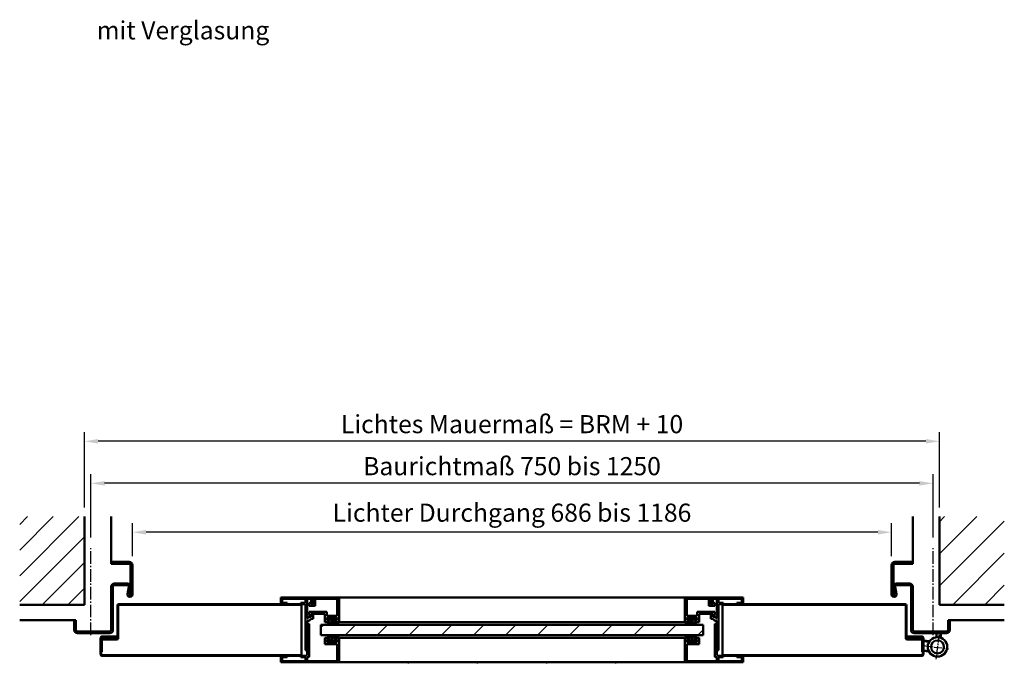
# Model space of a CAD drawing. Extents: x 552 to 3778, y 403 to 3446.
# Drawn here: x 2549 to 3309, y 403 to 900 of the extents above; entities that cross this region are included whole.
import ezdxf

# ---------------------------------------------------------------- set-up
doc = ezdxf.new("R2010")
doc.units = 0
for name, pattern in [('AM_DIN_G_W050', [13.75, 9.75, -1.5, 1, -1.5]), ('AM_ISO08W050x2', [9, 6, -0.75, 1.5, -0.75]), ('DOT-DASH', [1, 0.5, -0.25, 0, -0.25])]:
    doc.linetypes.add(name, pattern=pattern)
doc.layers.get('0').update_dxf_attribs({"linetype": 'CONTINUOUS'})
doc.layers.get('Defpoints').update_dxf_attribs({"linetype": 'CONTINUOUS'})
for name, color, linetype, lineweight in [('AM_0', 7, 'CONTINUOUS', 50), ('AM_2', 5, 'CONTINUOUS', 50), ('AM_4', 3, 'CONTINUOUS', 25), ('AM_5', 3, 'CONTINUOUS', 25), ('AM_6', 2, 'CONTINUOUS', 35), ('AM_7', 4, 'AM_DIN_G_W050', 25), ('AM_8', 1, 'CONTINUOUS', 25)]:
    doc.layers.add(name, color=color, linetype=linetype, lineweight=lineweight)
doc.styles.get("Standard").update_dxf_attribs({"font": 'ARIAL.TTF'})
doc.dimstyles.new('GEN-ISO', dxfattribs={"dimtxt": 3.5, "dimasz": 2.5, "dimexe": 1, "dimexo": 1, "dimgap": 0.6, "dimtad": 1, "dimdsep": 46, "dimtxsty": 'Standard', "dimcen": 0, "dimclrd": 256, "dimclre": 256, "dimclrt": 2, "dimadec": 0, "dimazin": 0, "dimtp": 0.1, "dimtm": 0.1, "dimtfac": 0.71, "dimtmove": 0, "dimatfit": 3, "dimfxl": 0, "dimtzin": 0, "dimarcsym": 0})
pattern_1 = [(45, (0, 0), (-12.37437, 12.37437), [])]

# ---------------------------------------------------------------- blocks, each defined once
blk = doc.blocks.new('A$C4AFE5D36')
for p, q in [((34.1, 74.54), (34.1, 75.94)), ((34.1, 75.94), (48, 75.94)), ((48, 74.54), (34.1, 74.54)), ((49.1, 50.84), (49.1, 73.44)), ((50.5, 73.44), (50.5, 50.84)), ((34.1, 23.44), (34.1, 56.94)), ((35.5, 56.94), (35.5, 23.44)), ((36.5, 59.34), (46.7, 59.34)), ((46.7, 57.94), (36.5, 57.94)), ((46.73, 51.16), (47.69, 56.77)), ((49.07, 56.54), (48.11, 50.92)), ((5.5, 23.44), (5.5, 30.94)), ((5.5, 30.94), (6.9, 30.94)), ((6.9, 30.94), (6.9, 23.44)), ((8, 22.34), (33, 22.34)), ((33, 20.94), (8, 20.94))]:
    blk.add_line(p, q)
for centre, radius, start, end in [((48, 73.44), 2.5, 0, 90), ((48, 73.44), 1.1, 0, 90), ((36.5, 56.94), 2.4, 90, 180), ((36.5, 56.94), 1, 90, 180), ((46.7, 56.94), 2.4, 350.30626, 90), ((46.7, 56.94), 1, 350.30626, 90), ((48.6, 50.84), 1.9, 170.30626, 0), ((48.6, 50.84), 0.5, 170.30626, 0), ((8, 23.44), 2.5, 180, 270), ((8, 23.44), 1.1, 180, 270), ((33, 23.44), 2.5, 270, 0), ((33, 23.44), 1.1, 270, 0)]:
    blk.add_arc(centre, radius, start, end)
at = {"layer": 'AM_7'}
blk.add_line((18.5, 19.44), (18.5, 87.94), dxfattribs=at)
blk = doc.blocks.new('*D7')
at = {"layer": 'AM_5', "lineweight": -2}
for p, q in [((2603.93, 499.78), (2603.93, 548.49)), ((3253.93, 499.78), (3253.93, 548.49)), ((3243.43, 541.49), (2614.43, 541.49))]:
    blk.add_line(p, q, dxfattribs=at)
at = {"layer": 'AM_5'}
for points in [[(2614.43, 543.24), (2614.43, 539.74), (2603.93, 541.49)], [(3243.43, 543.24), (3243.43, 539.74), (3253.93, 541.49)]]:
    blk.add_solid(points, dxfattribs=at)
at = {"layer": 'Defpoints', "color": 0}
for p in [(2603.93, 541.49), (2603.93, 492.78), (3253.93, 492.78)]:
    blk.add_point(p, dxfattribs=at)
at = {"layer": 'AM_5', "color": 2, "insert": (2928.93, 552.93), "char_height": 14, "attachment_point": 5}
blk.add_mtext('Baurichtmaß 750 bis 1250', dxfattribs=at)
blk = doc.blocks.new('GLASLEISTEUNTERTEIL')
for p, q in [((2.08, 23), (-16.92, 23)), ((-2.92, 21.5), (-15.92, 21.5)), ((-15.92, 21.5), (-15.92, -1.5)), ((-2.92, 21.5), (-2.92, 12)), ((0.58, 21.5), (-1.42, 21.5)), ((-1.42, 21.5), (-1.42, 13.5)), ((0.58, 21.5), (0.58, 20)), ((2.08, 20.87), (0.58, 20)), ((2.08, 12), (-2.92, 12)), ((0.58, 13.5), (-1.42, 13.5)), ((2.08, 14.13), (0.58, 15)), ((0.58, 15), (0.58, 13.5)), ((2.08, 14.13), (2.08, 12)), ((-12.67, 0), (-13.08, -1.5)), ((12.67, 0), (-12.67, 0)), ((13.08, -1.5), (12.67, 0)), ((-13.08, -1.5), (-15.92, -1.5)), ((-12.92, -3), (-15.92, -3)), ((-15.92, -3), (-15.92, -21)), ((-12.92, -3), (-12.92, -6.5)), ((-11.92, -6.5), (-12.92, -6.5)), ((-11.52, -1.5), (-11.92, -3)), ((-11.92, -3), (-11.92, -6.5)), ((-11.92, -22), (-16.92, -22)), ((-12.92, -21), (-15.92, -21)), ((-12.92, -17), (-12.92, -21)), ((-11.92, -17), (-12.92, -17))]:
    blk.add_line(p, q)
at = {"linetype": 'Continuous'}
for p, q in [((-16.92, -22), (-16.92, 23)), ((2.08, 20.87), (2.08, 23)), ((-11.52, -1.5), (13.08, -1.5)), ((-11.92, -22), (-11.92, -17))]:
    blk.add_line(p, q, dxfattribs=at)
blk = doc.blocks.new('GLASLEISTEOBERTEIL')
for p, q in [((-11.098076, -1.5), (-11.5, 0)), ((13, 3), (11.5, 1.5)), ((11.5, 1.5), (11.5, 0)), ((13, 4.5), (13, 3)), ((16.598076, 4.5), (13, 4.5)), ((14.5, 1), (13.5, 1)), ((13.5, 1), (13.5, 0)), ((28.5, 0), (13.5, 0)), ((17, 3), (14.5, 3)), ((14.5, 3), (14.5, 1)), ((17, 3), (16.598076, 4.5)), ((24.901924, 4.5), (24.5, 3)), ((28.5, 3), (24.5, 3)), ((29.5, 4.5), (24.901924, 4.5)), ((28.5, 3), (28.5, 0)), ((29.5, 4.5), (29.5, -20.5)), ((24.5, -1.5), (-11.098076, -1.5)), ((24.5, -1.5), (24.5, -5)), ((25.5, -5), (24.5, -5)), ((25.5, -1.5), (25.5, -5)), ((28.5, -1.5), (25.5, -1.5)), ((28.5, -1.5), (28.5, -19.5)), ((25.5, -15.5), (24.5, -15.5)), ((29.5, -20.5), (24.5, -20.5)), ((25.5, -15.5), (25.5, -19.5)), ((28.5, -19.5), (25.5, -19.5))]:
    blk.add_line(p, q)
at = {"linetype": 'Continuous'}
for p, q in [((-11.5, 0), (11.5, 0)), ((24.5, -3.5), (24.5, -5)), ((24.5, -20.5), (24.5, -15.5))]:
    blk.add_line(p, q, dxfattribs=at)
blk = doc.blocks.new('GLASFALZLEISTETF275')
for p, q in [((5, 20), (-14, 20)), ((-12.5, 17), (-14, 17.866026)), ((-10.5, 18.5), (-12.5, 18.5)), ((-12.5, 18.5), (-12.5, 17)), ((-10.5, 18.5), (-10.5, 10.5)), ((-9, 18.5), (-9, 10.5)), ((4, 18.5), (-9, 18.5)), ((4, 18.5), (4, 1.5)), ((-12.5, 12), (-14, 11.133975)), ((-14, 11.133975), (-14, 9)), ((-7.5, 9), (-14, 9)), ((-12.5, 12), (-12.5, 10.5)), ((-10.5, 10.5), (-12.5, 10.5)), ((-6, 10.5), (-9, 10.5)), ((-7.5, 9), (-7.5, -1.5)), ((-6, 10.5), (-6, -3)), ((-1.5, 1.5), (-1.5, -3)), ((4, 1.5), (-1.5, 1.5)), ((0, 0), (0, -1.5)), ((5, 0), (0, 0)), ((-8.133975, -3), (-9, -1.5)), ((-6, -3), (-8.133975, -3)), ((0.633974, -3), (-1.5, -3)), ((1.5, -1.5), (0, -1.5)), ((1.5, -1.5), (0.633974, -3))]:
    blk.add_line(p, q)
at = {"linetype": 'Continuous'}
for p, q in [((-14, 17.866026), (-14, 20)), ((5, 20), (5, 0.046849)), ((-9, -1.5), (-7.5, -1.5))]:
    blk.add_line(p, q, dxfattribs=at)
blk = doc.blocks.new('*D8')
at = {"layer": 'AM_5', "lineweight": -2}
for p, q in [((2635.93, 485.28), (2635.93, 510.72)), ((3221.93, 485.28), (3221.93, 510.72)), ((3211.43, 503.72), (2646.43, 503.72))]:
    blk.add_line(p, q, dxfattribs=at)
at = {"layer": 'AM_5'}
for points in [[(2646.43, 505.47), (2646.43, 501.97), (2635.93, 503.72)], [(3211.43, 505.47), (3211.43, 501.97), (3221.93, 503.72)]]:
    blk.add_solid(points, dxfattribs=at)
at = {"layer": 'Defpoints', "color": 0}
for p in [(2635.93, 503.72), (2635.93, 478.28), (3221.93, 478.28)]:
    blk.add_point(p, dxfattribs=at)
at = {"layer": 'AM_5', "color": 2, "insert": (2928.93, 517.01), "char_height": 14, "attachment_point": 5}
blk.add_mtext('Lichter Durchgang 686 bis 1186', dxfattribs=at)
blk = doc.blocks.new('*D12')
at = {"layer": 'AM_5', "lineweight": -2}
for p, q in [((2598.93, 522.78), (2598.93, 580.95)), ((3258.93, 522.78), (3258.93, 580.95)), ((3248.43, 573.95), (2609.43, 573.95))]:
    blk.add_line(p, q, dxfattribs=at)
at = {"layer": 'AM_5'}
for points in [[(2609.43, 575.7), (2609.43, 572.2), (2598.93, 573.95)], [(3248.43, 575.7), (3248.43, 572.2), (3258.93, 573.95)]]:
    blk.add_solid(points, dxfattribs=at)
at = {"layer": 'Defpoints', "color": 0}
for p in [(2598.93, 573.95), (2598.93, 515.78), (3258.93, 515.78)]:
    blk.add_point(p, dxfattribs=at)
at = {"layer": 'AM_5', "color": 2, "insert": (2928.93, 585.38), "char_height": 14, "attachment_point": 5}
blk.add_mtext('Lichtes Mauermaß = BRM + 10', dxfattribs=at)

msp = doc.modelspace()

# ---------------------------------------------------------------- hatches: boundary and pattern name
at = {"layer": 'AM_8'}
h = msp.add_hatch(dxfattribs=at)
h.set_pattern_fill('_U', color=256, scale=14, angle=45, style=0, pattern_type=0)
h.set_pattern_definition([(45, (0, 0), (-9.899495, 9.899495), [])])
h.paths.add_polyline_path([(2598.928, 447.778), (2598.928, 515.778), (2548.928, 515.778), (2548.928, 447.778), (2572.991, 447.778)])
h = msp.add_hatch(dxfattribs=at)
h.set_pattern_fill('_U', color=256, scale=17.5, angle=45, style=0, pattern_type=0)
h.set_pattern_definition(pattern_1)
h.paths.add_polyline_path([(3308.928, 447.778), (3308.928, 515.778), (3258.928, 515.778), (3258.928, 447.778)])
h = msp.add_hatch(dxfattribs=at)
h.set_pattern_fill('_U', color=256, scale=17.5, angle=45, style=0, pattern_type=0)
h.set_pattern_definition(pattern_1)
h.paths.add_polyline_path([(2791.024, 432.25), (2790.887, 432.278), (2788.313, 432.278), (2788.262, 432.254), (2788.031, 432.278), (2781.428, 432.278), (2781.428, 424.278), (2788.031, 424.278), (2788.262, 424.302), (2788.313, 424.278), (2790.887, 424.278), (2791.024, 424.306), (2791.167, 424.278), (3066.689, 424.278), (3066.832, 424.306), (3066.969, 424.278), (3069.543, 424.278), (3069.594, 424.302), (3069.825, 424.278), (3076.428, 424.278), (3076.428, 432.278), (3069.825, 432.278), (3069.594, 432.254), (3069.543, 432.278), (3066.969, 432.278), (3066.832, 432.25), (3066.689, 432.278), (2791.167, 432.278)])

# ---------------------------------------------------------------- linework, layer by layer
at = {"layer": 'AM_0'}
for p, q in [((2795.428, 453.278), (3062.428, 453.278)), ((2624.428, 421.778), (2624.428, 447.278)), ((2624.928, 421.778), (2624.928, 447.278)), ((2625.428, 448.278), (2766.428, 448.278)), ((2625.428, 447.778), (2766.428, 447.778)), ((2766.428, 448.278), (2766.428, 408.278)), ((3091.428, 448.278), (3232.428, 448.278)), ((3091.428, 448.278), (3091.428, 408.278)), ((3091.428, 447.778), (3232.428, 447.778)), ((3232.928, 421.778), (3232.928, 447.278)), ((3233.428, 421.778), (3233.428, 447.278)), ((2787.524, 432.604), (2787.015, 433.697)), ((2787.526, 434.278), (2788.243, 432.86)), ((2790.752, 436.07), (2789.458, 435.98)), ((2791.053, 437.179), (2791.428, 436.755)), ((2792.178, 435.96), (2792.722, 436.128)), ((2792.722, 436.128), (2792.922, 436.236)), ((2792.967, 436.461), (2792.812, 437.117)), ((2792.922, 436.236), (2792.967, 436.461)), ((3062.428, 434.278), (2795.428, 434.278)), ((3064.888, 436.461), (3065.044, 437.117)), ((3064.934, 436.236), (3064.888, 436.461)), ((3065.134, 436.128), (3064.934, 436.236)), ((3065.678, 435.96), (3065.134, 436.128)), ((3066.803, 437.179), (3066.428, 436.755)), ((3067.104, 436.07), (3068.398, 435.98)), ((3070.33, 434.278), (3069.613, 432.86)), ((3070.332, 432.604), (3070.841, 433.697)), ((2781.428, 432.278), (2781.428, 424.278)), ((2781.428, 432.278), (3076.428, 432.278)), ((2788.243, 432.86), (2788.424, 432.576)), ((2788.453, 432.345), (2788.262, 432.254)), ((2791.024, 432.25), (2790.002, 432.46)), ((2791.461, 432.596), (2791.378, 432.32)), ((2794.057, 432.287), (2794.625, 432.349)), ((2794.625, 432.349), (2794.889, 432.761)), ((3063.231, 432.349), (3062.967, 432.761)), ((3063.799, 432.287), (3063.231, 432.349)), ((3066.395, 432.596), (3066.477, 432.32)), ((3066.832, 432.25), (3067.854, 432.46)), ((3069.403, 432.345), (3069.594, 432.254)), ((3069.613, 432.86), (3069.431, 432.576)), ((3076.428, 432.278), (3076.428, 424.278)), ((3256.538, 422.659), (3256.538, 425.778)), ((3259.861, 422.279), (3259.861, 425.778)), ((2611.428, 409.278), (2611.428, 422.278)), ((2611.928, 409.278), (2611.928, 422.278)), ((2611.928, 411.278), (2611.928, 420.278)), ((2612.428, 423.278), (2624.428, 423.278)), ((2612.428, 422.778), (2624.428, 422.778)), ((2612.428, 411.278), (2612.428, 420.278)), ((2612.928, 421.278), (2623.928, 421.278)), ((2612.928, 420.778), (2623.928, 420.778)), ((2624.428, 422.778), (2624.428, 423.278)), ((2781.428, 424.278), (3076.428, 424.278)), ((2787.524, 423.952), (2787.015, 422.859)), ((2787.526, 422.278), (2788.243, 423.697)), ((2788.243, 423.697), (2788.424, 423.98)), ((2788.453, 424.212), (2788.262, 424.302)), ((2790.752, 420.487), (2789.458, 420.576)), ((2791.024, 424.306), (2790.002, 424.096)), ((2791.053, 419.377), (2791.428, 419.802)), ((2791.461, 423.96), (2791.378, 424.236)), ((2792.178, 420.597), (2792.722, 420.428)), ((2792.722, 420.428), (2792.922, 420.32)), ((2792.967, 420.095), (2792.812, 419.439)), ((2792.922, 420.32), (2792.967, 420.095)), ((2794.057, 424.269), (2794.625, 424.208)), ((2794.625, 424.208), (2794.889, 423.796)), ((2795.428, 422.278), (3062.428, 422.278)), ((3063.231, 424.208), (3062.967, 423.796)), ((3063.799, 424.269), (3063.231, 424.208)), ((3064.934, 420.32), (3064.888, 420.095)), ((3064.888, 420.095), (3065.044, 419.439)), ((3065.134, 420.428), (3064.934, 420.32)), ((3065.678, 420.597), (3065.134, 420.428)), ((3066.395, 423.96), (3066.477, 424.236)), ((3066.803, 419.377), (3066.428, 419.802)), ((3066.832, 424.306), (3067.854, 424.096)), ((3067.104, 420.487), (3068.398, 420.576)), ((3069.403, 424.212), (3069.594, 424.302)), ((3069.613, 423.697), (3069.431, 423.98)), ((3070.33, 422.278), (3069.613, 423.697)), ((3070.332, 423.952), (3070.841, 422.859)), ((3245.428, 423.278), (3233.428, 423.278)), ((3233.428, 422.778), (3233.428, 423.278)), ((3245.428, 422.778), (3233.428, 422.778)), ((3244.928, 421.278), (3233.928, 421.278)), ((3244.928, 420.778), (3233.928, 420.778)), ((3245.428, 411.278), (3245.428, 420.278)), ((3245.928, 409.278), (3245.928, 422.278)), ((3245.928, 411.278), (3245.928, 420.278)), ((3246.428, 409.278), (3246.428, 422.278)), ((3246.428, 420.163), (3251.254, 419.571)), ((2611.928, 411.278), (2612.428, 411.278)), ((3245.928, 411.278), (3245.428, 411.278)), ((3246.428, 412.103), (3250.797, 411.567)), ((2612.428, 408.778), (2766.428, 408.778)), ((2612.428, 408.278), (2766.428, 408.278)), ((3062.428, 403.278), (2795.428, 403.278)), ((3091.428, 408.778), (3245.428, 408.778)), ((3091.428, 408.278), (3245.428, 408.278))]:
    msp.add_line(p, q, dxfattribs=at)
at = {"layer": 'AM_0', "linetype": 'DOT-DASH'}
for p, q in [((2786.611, 437.043), (2786.702, 437.542)), ((2786.636, 436.343), (2786.611, 437.043)), ((2786.738, 436.054), (2786.636, 436.343)), ((2786.966, 435.943), (2786.738, 436.054)), ((2787.452, 435.943), (2786.966, 435.943)), ((2786.971, 434.528), (2787.204, 435.082)), ((2787.015, 433.697), (2786.971, 434.528)), ((2787.204, 435.082), (2787.393, 435.325)), ((2787.393, 435.325), (2787.509, 435.7)), ((2787.509, 435.7), (2787.452, 435.943)), ((2787.569, 434.652), (2787.526, 434.278)), ((2787.794, 434.917), (2787.569, 434.652)), ((2787.625, 436.763), (2787.864, 437.183)), ((2787.748, 436.379), (2787.625, 436.763)), ((2788.119, 436.108), (2787.748, 436.379)), ((2788.14, 434.95), (2787.794, 434.917)), ((2787.864, 437.183), (2788.237, 437.368)), ((2788.808, 435.955), (2788.119, 436.108)), ((2788.344, 434.714), (2788.14, 434.95)), ((2788.237, 437.368), (2788.645, 437.365)), ((2788.366, 434.316), (2788.344, 434.714)), ((2788.645, 437.365), (2789.471, 437.167)), ((2789.458, 435.98), (2788.808, 435.955)), ((2789.471, 437.167), (2790.304, 437.21)), ((2789.825, 434.963), (2789.557, 434.756)), ((2789.557, 434.756), (2789.569, 434.246)), ((2790.237, 435.057), (2789.825, 434.963)), ((2790.884, 434.901), (2790.237, 435.057)), ((2790.304, 437.21), (2791.053, 437.179)), ((2791.051, 434.417), (2790.884, 434.901)), ((2792.812, 437.117), (2792.829, 437.641)), ((2794.889, 432.761), (2794.844, 433.278)), ((3062.967, 432.761), (3063.012, 433.278)), ((3065.044, 437.117), (3065.027, 437.641)), ((3067.552, 437.21), (3066.803, 437.179)), ((3066.804, 434.417), (3066.972, 434.901)), ((3066.972, 434.901), (3067.619, 435.057)), ((3068.385, 437.167), (3067.552, 437.21)), ((3067.619, 435.057), (3068.03, 434.963)), ((3068.03, 434.963), (3068.299, 434.756)), ((3068.299, 434.756), (3068.287, 434.246)), ((3069.211, 437.365), (3068.385, 437.167)), ((3068.398, 435.98), (3069.048, 435.955)), ((3069.048, 435.955), (3069.737, 436.108)), ((3069.619, 437.368), (3069.211, 437.365)), ((3069.489, 434.316), (3069.511, 434.714)), ((3069.511, 434.714), (3069.716, 434.95)), ((3069.992, 437.183), (3069.619, 437.368)), ((3069.716, 434.95), (3070.062, 434.917)), ((3069.737, 436.108), (3070.108, 436.379)), ((3070.231, 436.763), (3069.992, 437.183)), ((3070.062, 434.917), (3070.287, 434.652)), ((3070.108, 436.379), (3070.231, 436.763)), ((3070.287, 434.652), (3070.33, 434.278)), ((3070.346, 435.7), (3070.404, 435.943)), ((3070.463, 435.325), (3070.346, 435.7)), ((3070.404, 435.943), (3070.89, 435.943)), ((3070.651, 435.082), (3070.463, 435.325)), ((3070.885, 434.528), (3070.651, 435.082)), ((3070.841, 433.697), (3070.885, 434.528)), ((3070.89, 435.943), (3071.118, 436.054)), ((3071.118, 436.054), (3071.22, 436.343)), ((3071.245, 437.043), (3071.154, 437.542)), ((3071.22, 436.343), (3071.245, 437.043)), ((2787.583, 432.464), (2787.464, 432.744)), ((2787.946, 432.287), (2787.583, 432.464)), ((2788.262, 432.254), (2787.946, 432.287)), ((2788.424, 432.576), (2788.453, 432.345)), ((2790.002, 432.46), (2789.432, 432.738)), ((2790.999, 433.012), (2791.308, 432.87)), ((2791.378, 432.32), (2791.024, 432.25)), ((2791.308, 432.87), (2791.461, 432.596)), ((3066.548, 432.87), (3066.395, 432.596)), ((3066.477, 432.32), (3066.832, 432.25)), ((3066.857, 433.012), (3066.548, 432.87)), ((3067.854, 432.46), (3068.424, 432.738)), ((3069.431, 432.576), (3069.403, 432.345)), ((3069.594, 432.254), (3069.91, 432.287)), ((3069.91, 432.287), (3070.272, 432.464)), ((3070.272, 432.464), (3070.392, 432.744)), ((2786.636, 420.214), (2786.611, 419.513)), ((2786.611, 419.513), (2786.702, 419.015)), ((2786.738, 420.502), (2786.636, 420.214)), ((2786.966, 420.613), (2786.738, 420.502)), ((2787.452, 420.613), (2786.966, 420.613)), ((2787.015, 422.859), (2786.971, 422.029)), ((2786.971, 422.029), (2787.204, 421.475)), ((2787.204, 421.475), (2787.393, 421.231)), ((2787.393, 421.231), (2787.509, 420.857)), ((2787.509, 420.857), (2787.452, 420.613)), ((2787.583, 424.093), (2787.464, 423.812)), ((2787.569, 421.904), (2787.526, 422.278)), ((2787.794, 421.639), (2787.569, 421.904)), ((2787.946, 424.269), (2787.583, 424.093)), ((2787.748, 420.178), (2787.625, 419.793)), ((2787.625, 419.793), (2787.864, 419.373)), ((2788.119, 420.449), (2787.748, 420.178)), ((2788.14, 421.606), (2787.794, 421.639)), ((2787.864, 419.373), (2788.237, 419.188)), ((2788.262, 424.302), (2787.946, 424.269)), ((2788.808, 420.602), (2788.119, 420.449)), ((2788.344, 421.842), (2788.14, 421.606)), ((2788.237, 419.188), (2788.645, 419.191)), ((2788.366, 422.241), (2788.344, 421.842)), ((2788.424, 423.98), (2788.453, 424.212)), ((2788.645, 419.191), (2789.471, 419.39)), ((2789.458, 420.576), (2788.808, 420.602)), ((2790.002, 424.096), (2789.432, 423.818)), ((2789.471, 419.39), (2790.304, 419.346)), ((2789.557, 421.8), (2789.569, 422.311)), ((2789.825, 421.593), (2789.557, 421.8)), ((2790.237, 421.499), (2789.825, 421.593)), ((2790.884, 421.656), (2790.237, 421.499)), ((2790.304, 419.346), (2791.053, 419.377)), ((2791.051, 422.139), (2790.884, 421.656)), ((2790.999, 423.544), (2791.308, 423.686)), ((2791.378, 424.236), (2791.024, 424.306)), ((2791.308, 423.686), (2791.461, 423.96)), ((2792.812, 419.439), (2792.829, 418.916)), ((2794.889, 423.796), (2794.844, 423.278)), ((3062.967, 423.796), (3063.012, 423.278)), ((3065.044, 419.439), (3065.027, 418.916)), ((3066.548, 423.686), (3066.395, 423.96)), ((3066.477, 424.236), (3066.832, 424.306)), ((3066.857, 423.544), (3066.548, 423.686)), ((3067.552, 419.346), (3066.803, 419.377)), ((3066.804, 422.139), (3066.972, 421.656)), ((3066.972, 421.656), (3067.619, 421.499)), ((3068.385, 419.39), (3067.552, 419.346)), ((3067.619, 421.499), (3068.03, 421.593)), ((3067.854, 424.096), (3068.424, 423.818)), ((3068.03, 421.593), (3068.299, 421.8)), ((3068.299, 421.8), (3068.287, 422.311)), ((3069.211, 419.191), (3068.385, 419.39)), ((3068.398, 420.576), (3069.048, 420.602)), ((3069.048, 420.602), (3069.737, 420.449)), ((3069.619, 419.188), (3069.211, 419.191)), ((3069.431, 423.98), (3069.403, 424.212)), ((3069.489, 422.241), (3069.511, 421.842)), ((3069.511, 421.842), (3069.716, 421.606)), ((3069.594, 424.302), (3069.91, 424.269)), ((3069.992, 419.373), (3069.619, 419.188)), ((3069.716, 421.606), (3070.062, 421.639)), ((3069.737, 420.449), (3070.108, 420.178)), ((3069.91, 424.269), (3070.272, 424.093)), ((3070.231, 419.793), (3069.992, 419.373)), ((3070.062, 421.639), (3070.287, 421.904)), ((3070.108, 420.178), (3070.231, 419.793)), ((3070.272, 424.093), (3070.392, 423.812)), ((3070.287, 421.904), (3070.33, 422.278)), ((3070.463, 421.231), (3070.346, 420.857)), ((3070.346, 420.857), (3070.404, 420.613)), ((3070.404, 420.613), (3070.89, 420.613)), ((3070.651, 421.475), (3070.463, 421.231)), ((3070.885, 422.029), (3070.651, 421.475)), ((3070.841, 422.859), (3070.885, 422.029)), ((3070.89, 420.613), (3071.118, 420.502)), ((3071.118, 420.502), (3071.22, 420.214)), ((3071.245, 419.513), (3071.154, 419.015)), ((3071.22, 420.214), (3071.245, 419.513))]:
    msp.add_line(p, q, dxfattribs=at)
at = {"layer": 'AM_0', "linetype": 'Continuous'}
for p, q in [((2786.702, 437.542), (2792.829, 437.641)), ((3071.154, 437.542), (3065.027, 437.641)), ((2786.702, 419.015), (2792.829, 418.916)), ((3071.154, 419.015), (3065.027, 418.916))]:
    msp.add_line(p, q, dxfattribs=at)
at = {"layer": 'AM_0'}
for radius in [7.5, 5, 5]:
    msp.add_circle((3257.368, 415.205), radius, dxfattribs=at)
for centre, radius, start, end in [((2625.428, 447.278), 1, 90, 180), ((2625.428, 447.278), 0.5, 90, 180), ((3232.428, 447.278), 1, 0, 90), ((3232.428, 447.278), 0.5, 0, 90), ((2790.565, 434.652), 2.224, 188.710837, 239.384083), ((2791.079, 434.551), 1.541, 191.43145, 267.035485), ((2790.752, 436.745), 0.676, 270, 0.790852), ((2794.213, 435.693), 3.409, 201.973277, 267.372659), ((2792.553, 435.599), 0.52, 136.16387, 205.757304), ((2794.745, 436.013), 2.736, 193.513915, 272.132793), ((3063.111, 436.013), 2.736, 267.867207, 346.486085), ((3063.643, 435.693), 3.409, 272.627341, 338.026723), ((3065.303, 435.599), 0.52, 334.242696, 43.83613), ((3067.104, 436.745), 0.676, 179.209148, 270), ((3066.777, 434.551), 1.541, 272.964515, 348.56855), ((3067.291, 434.652), 2.224, 300.615917, 351.289163), ((2612.428, 422.278), 1, 90, 180), ((2612.428, 422.278), 0.5, 90, 180), ((2612.928, 420.278), 1, 90, 180), ((2612.928, 420.278), 0.5, 90, 180), ((2623.928, 421.778), 0.5, 270, 0), ((2623.928, 421.778), 1, 270, 0), ((2790.565, 421.904), 2.224, 120.615917, 171.289163), ((2791.079, 422.005), 1.541, 92.964515, 168.56855), ((2790.752, 419.811), 0.676, 359.209148, 90), ((2794.213, 420.864), 3.409, 92.627341, 158.026723), ((2792.553, 420.957), 0.52, 154.242696, 223.83613), ((2794.745, 420.544), 2.736, 87.867207, 166.486085), ((3063.111, 420.544), 2.736, 13.513915, 92.132793), ((3063.643, 420.864), 3.409, 21.973277, 87.372659), ((3065.303, 420.957), 0.52, 316.16387, 25.757304), ((3067.104, 419.811), 0.676, 90, 180.790852), ((3066.777, 422.005), 1.541, 11.43145, 87.035485), ((3067.291, 421.904), 2.224, 8.710837, 59.384083), ((3233.928, 421.778), 1, 180, 270), ((3233.928, 421.778), 0.5, 180, 270), ((3244.928, 420.278), 1, 0, 90), ((3244.928, 420.278), 0.5, 0, 90), ((3245.428, 422.278), 1, 0, 90), ((3245.428, 422.278), 0.5, 0, 90), ((2612.428, 409.278), 1, 180, 270), ((2612.428, 409.278), 0.5, 180, 270), ((2612.428, 409.278), 0.5, 180, 270), ((3245.428, 409.278), 1, 270, 0), ((3245.428, 409.278), 0.5, 270, 0)]:
    msp.add_arc(centre, radius, start, end, dxfattribs=at)
for p in [(2848.828, 403.278), (2902.228, 403.278), (2955.628, 403.278), (3009.028, 403.278)]:
    msp.add_point(p, dxfattribs=at)
at = {"layer": 'AM_2'}
for p, q in [((2598.928, 515.778), (2598.928, 447.778)), ((2619.528, 515.778), (2619.528, 480.778)), ((3238.328, 480.778), (3238.328, 515.778)), ((3258.928, 515.778), (3258.928, 447.778)), ((2598.928, 447.778), (2548.928, 447.778)), ((3258.928, 447.778), (3308.928, 447.778)), ((2548.928, 435.778), (2590.928, 435.778)), ((3308.928, 435.778), (3266.928, 435.778))]:
    msp.add_line(p, q, dxfattribs=at)
at = {"layer": 'AM_4'}
for p, q in [((3246.428, 419.357), (3250.797, 418.821)), ((3246.428, 412.909), (3250.404, 412.421))]:
    msp.add_line(p, q, dxfattribs=at)
at = {"layer": 'AM_7', "linetype": 'AM_ISO08W050x2'}
for p, q in [((3258.51, 424.62), (3256.198, 405.794)), ((3245.928, 416.195), (3265.756, 413.76))]:
    msp.add_line(p, q, dxfattribs=at)

# ---------------------------------------------------------------- block references
at = {"layer": 'AM_0'}
msp.add_blockref('A$C4AFE5D36', (2585.428, 404.838), dxfattribs=at)
at = {"layer": 'AM_0', "xscale": -1}
msp.add_blockref('A$C4AFE5D36', (3272.428, 404.838), dxfattribs=at)
at = {"layer": 'AM_0', "xscale": -1, "rotation": 270.0000000000002}
for name, p in [('GLASLEISTEOBERTEIL', (2770.928, 423.778)), ('GLASFALZLEISTETF275', (2775.428, 448.278)), ('GLASLEISTEUNTERTEIL', (2772.428, 420.203))]:
    msp.add_blockref(name, p, dxfattribs=at)
at = {"layer": 'AM_0', "extrusion": (0, 0, -1), "xscale": -1, "zscale": -1, "rotation": 269.9999999999997}
for name, p in [('GLASFALZLEISTETF275', (-3082.428, 448.278)), ('GLASLEISTEOBERTEIL', (-3086.928, 423.778)), ('GLASLEISTEUNTERTEIL', (-3085.428, 420.203))]:
    msp.add_blockref(name, p, dxfattribs=at)

# ---------------------------------------------------------------- texts
at = {"layer": 'AM_6', "insert": (2608.305, 898.308), "char_height": 14, "width": 150, "attachment_point": 1}
msp.add_mtext('mit Verglasung', dxfattribs=at)

# ---------------------------------------------------------------- dimensions: what is measured, and where the dimension line sits
at = {"layer": 'AM_5'}
for base, p1, p2, text, picture, middle in [((2598.928, 573.946), (3258.928, 515.778), (2598.928, 515.778), 'Lichtes Mauermaß = BRM + 10', '*D12', (2928.928, 585.385)), ((2603.928, 541.493), (3253.928, 492.778), (2603.928, 492.778), 'Baurichtmaß 750 bis 1250', '*D7', (2928.928, 552.932))]:
    dim = msp.add_linear_dim(base=base, p1=p1, p2=p2, text=text, dimstyle='GEN-ISO', override={"dimscale": 7}, dxfattribs=at)
    dim.commit()
    dim.dimension.update_dxf_attribs({"geometry": picture, "text_midpoint": middle})
dim = msp.add_linear_dim(base=(2635.928, 503.724), p1=(3221.928, 478.278), p2=(2635.928, 478.278), text='Lichter Durchgang 686 bis 1186', dimstyle='GEN-ISO', override={"dimscale": 7, "dimpost": ''}, dxfattribs=at)
dim.commit()
dim.dimension.update_dxf_attribs({"geometry": '*D8', "text_midpoint": (2928.928, 503.724), "dimtype": 160})

doc.saveas('drawing.dxf')
